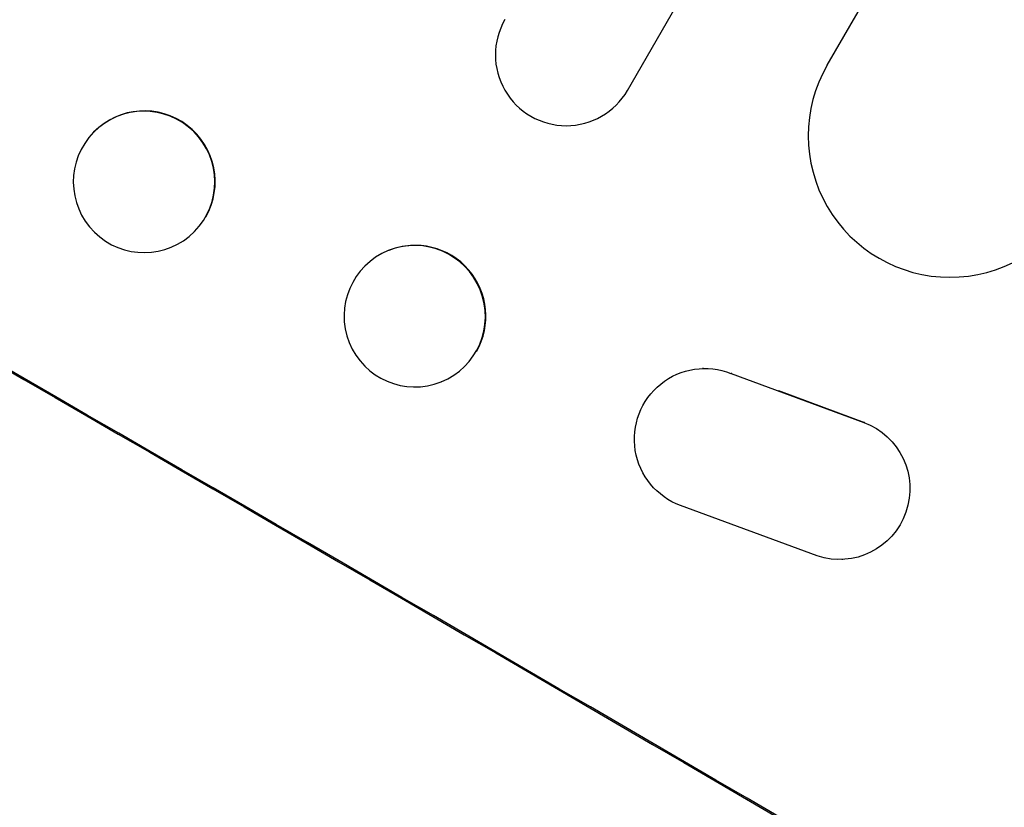
# Model space of a CAD drawing. Units: millimetres. Extents: x -5083 to 4876, y -3527 to 4527.
# Drawn here: x -2419 to -2314, y -1685 to -1601 of the extents above; entities that cross this region are included whole.
import ezdxf

# ---------------------------------------------------------------- set-up
doc = ezdxf.new("R2010")
doc.units = ezdxf.units.MM
doc.header["$LTSCALE"] = 20
doc.layers.add('2d', color=230, linetype='Continuous')
doc.layers.add('AS-Free_Space_Hatch', color=31, linetype='Continuous')

msp = doc.modelspace()

# ---------------------------------------------------------------- hatches: boundary and pattern name
at = {"layer": 'AS-Free_Space_Hatch'}
h = msp.add_hatch(dxfattribs=at)
h.set_pattern_fill('ANSI31', color=256, scale=100, angle=180, style=0)
edge = h.paths.add_edge_path()
edge.add_arc((-1410.06, 1360.29), 1000, 305.22515, 390)
edge.add_line((-544.03, 1860.29), (-1465.05, 3455.53))
edge.add_arc((-2331.07, 2955.53), 1000, 30, 120)
edge.add_arc((-2331.07, 2955.53), 1000, 120, 210)
edge.add_line((-3197.1, 2455.53), (-2276.08, 860.29))
edge.add_arc((-1410.06, 1360.29), 1000, 210, 223.887)
edge.add_arc((-1590.23, -174.27), 1000, 122.72013, 150)
edge.add_line((-2456.26, 325.73), (-3377.12, -1269.25))
edge.add_arc((-2511.1, -1769.25), 1000, 150, 240)
edge.add_line((-3011.1, -2635.28), (-2650.75, -2843.33))
edge.add_arc((-2150.75, -1977.3), 1000, 240, 330)
edge.add_line((-1284.72, -2477.3), (-363.86, -882.31))
edge.add_arc((-1229.88, -382.31), 1000, 330, 420)
edge.add_line((-729.88, 483.71), (-833.27, 543.4))

# ---------------------------------------------------------------- linework, layer by layer
at = {"layer": '2d'}
for p, q in [((-2354.18, -1608.46), (-1645.92, -381.73)), ((-2333.01, -1605.8), (-1634.46, -395.87)), ((-2410.71, -1612.86), (-2410.75, -1612.91)), ((-2400.04, -1623.4), (-2400.08, -1623.44)), ((-2379.46, -1625.43), (-2379.53, -1625.46)), ((-2346.13, -1637.96), (-2346.22, -1637.96)), ((-2373.86, -1639.36), (-2373.92, -1639.39)), ((-2343.11, -1638.49), (-2343.2, -1638.49)), ((-2343.2, -1638.49), (-2329.14, -1643.68)), ((-2338.15, -1640.31), (-2329.04, -1643.68)), ((-2329.04, -1643.68), (-2329.14, -1643.68)), ((-2334.06, -1657.84), (-2348.54, -1652.5)), ((-2331.36, -1658.22), (-2331.46, -1658.22))]:
    msp.add_line(p, q, dxfattribs=at)
at = {"layer": '2d', "extrusion": (0, 0, -1)}
for centre, major_axis, ratio, start_param, end_param in [((-2460.25, -1681.17), (-950.9, 549), 0.052336, 1.458313, 1.68328), ((-2345.97, -1645.46), (-0.25, 7.5), 0.995314, 3.526884, 6.696152), ((-2331.71, -1650.72), (-0.25, 7.5), 0.995314, 0.385255, 3.49468)]:
    msp.add_ellipse(centre, major_axis=major_axis, ratio=ratio, start_param=start_param, end_param=end_param, dxfattribs=at)
at = {"layer": '2d'}
for centre, major_axis, ratio, start_param, end_param in [((-2460.25, -1681.17), (-952.63, 550), 0.052336, 4.600111, 4.824667), ((-2360.67, -1604.71), (-6.5, 3.75), 0.99863, 0, 3.141593), ((-2320.02, -1613.3), (-12.99, 7.5), 0.99863, 0, 3.141593), ((-2405.37, -1618.13), (-5.34, 5.27), 0.99834, 3.396463, 6.283185), ((-2376.66, -1632.4), (-2.8, 6.96), 0.997494, 3.805109, 6.283185), ((-2503.42, -1755.95), (-950.9, 549), 0.052336, 4.599906, 4.824872)]:
    msp.add_ellipse(centre, major_axis=major_axis, ratio=ratio, start_param=start_param, end_param=end_param, dxfattribs=at)
at = {"layer": '2d', "extrusion": (0, 0, -1)}
for centre, major_axis, ratio in [((-2405.41, -1618.17), (-5.34, 5.27), 0.99834), ((-2376.72, -1632.42), (-2.8, 6.96), 0.997494)]:
    msp.add_ellipse(centre, major_axis=major_axis, ratio=ratio, dxfattribs=at)
at = {"layer": '2d'}
msp.add_open_spline([(-2607.63, -1657.06), (-2604.29, -1661.45), (-2600.39, -1665.63), (-2593.72, -1671.6), (-2591.36, -1673.54), (-2587.61, -1676.36), (-2585.69, -1677.76), (-2583.35, -1679.35), (-2582.16, -1680.14), (-2581.56, -1680.53), (-2581.26, -1680.73), (-2581.11, -1680.83), (-2581.03, -1680.87), (-2580.99, -1680.9), (-2580.98, -1680.91), (-2580.96, -1680.92), (-2580.96, -1680.92), (-2576.6, -1683.72), (-2571.74, -1686.48), (-2563.69, -1690.56), (-2560.87, -1691.91), (-2556.46, -1693.92), (-2554.21, -1694.93), (-2551.5, -1696.09), (-2550.12, -1696.67), (-2549.43, -1696.96), (-2549.08, -1697.11), (-2548.9, -1697.18), (-2548.82, -1697.22), (-2548.77, -1697.23), (-2548.75, -1697.24), (-2548.74, -1697.25), (-2548.73, -1697.25), (-2546.54, -1698.16), (-2544.06, -1699.15), (-2539.91, -1700.78), (-2538.46, -1701.35), (-2536.16, -1702.23), (-2534.99, -1702.68), (-2533.57, -1703.22), (-2532.85, -1703.5), (-2532.49, -1703.63), (-2532.31, -1703.7), (-2532.21, -1703.74), (-2532.17, -1703.76), (-2532.15, -1703.76), (-2532.14, -1703.77), (-2532.13, -1703.77), (-2532.13, -1703.77), (-2527.19, -1705.64), (-2523.36, -1707.1), (-2519.27, -1708.65), (-2518.18, -1709.06), (-2516.97, -1709.53), (-2516.63, -1709.66), (-2516.23, -1709.81), (-2516.06, -1709.88), (-2515.9, -1709.94), (-2515.83, -1709.96), (-2515.8, -1709.98), (-2515.79, -1709.98), (-2515.78, -1709.98), (-2515.78, -1709.99), (-2515.77, -1709.99), (-2515.77, -1709.99), (-2515.77, -1709.99), (-2515.77, -1709.99), (-2512.73, -1711.17), (-2509.89, -1712.31), (-2505.95, -1713.95), (-2504.69, -1714.49), (-2502.87, -1715.28), (-2501.98, -1715.66), (-2500.98, -1716.11), (-2500.48, -1716.33), (-2500.24, -1716.44), (-2500.12, -1716.5), (-2500.06, -1716.52), (-2500.02, -1716.54), (-2500.01, -1716.54), (-2500, -1716.55), (-2500, -1716.55), (-2497.24, -1717.8), (-2494.62, -1719.05), (-2490.9, -1720.94), (-2489.69, -1721.58), (-2487.34, -1722.85), (-2486.19, -1723.49), (-2482.87, -1725.4), (-2480.6, -1726.8), (-2477.12, -1729.07), (-2475.36, -1730.25), (-2473.27, -1731.7), (-2472.22, -1732.45), (-2471.69, -1732.83), (-2471.43, -1733.02), (-2471.3, -1733.11), (-2471.23, -1733.16), (-2471.2, -1733.19), (-2471.18, -1733.2), (-2471.17, -1733.2), (-2471.17, -1733.21), (-2469.22, -1734.61), (-2467.13, -1736.17), (-2463.78, -1738.75), (-2462.62, -1739.65), (-2460.83, -1741.06), (-2459.92, -1741.78), (-2458.84, -1742.65), (-2458.29, -1743.09), (-2458.01, -1743.31), (-2457.87, -1743.42), (-2457.8, -1743.48), (-2457.77, -1743.51), (-2457.75, -1743.52), (-2457.74, -1743.53), (-2457.74, -1743.53), (-2457.74, -1743.53), (-2457.74, -1743.53), (-2457.58, -1743.66), (-2456.37, -1744.65), (-2453, -1747.41), (-2451.61, -1748.54), (-2449.15, -1750.56), (-2448.26, -1751.29), (-2446.83, -1752.46), (-2446.09, -1753.07), (-2445.19, -1753.81), (-2444.72, -1754.19), (-2444.49, -1754.38), (-2444.37, -1754.48), (-2444.31, -1754.53), (-2444.28, -1754.55), (-2444.27, -1754.56), (-2444.26, -1754.57), (-2444.26, -1754.57), (-2441.5, -1756.83), (-2438.97, -1758.89), (-2435.48, -1761.67), (-2434.37, -1762.55), (-2432.78, -1763.79), (-2432.01, -1764.4), (-2431.15, -1765.07), (-2430.72, -1765.4), (-2430.51, -1765.56), (-2430.41, -1765.64), (-2430.35, -1765.68), (-2430.33, -1765.7), (-2430.32, -1765.71), (-2430.31, -1765.71), (-2430.31, -1765.71), (-2424.81, -1769.93), (-2419.53, -1773.69), (-2411.9, -1778.65), (-2409.41, -1780.19), (-2405.75, -1782.33), (-2403.94, -1783.36), (-2401.86, -1784.48), (-2400.83, -1785.02), (-2400.32, -1785.29), (-2400.06, -1785.42), (-2399.93, -1785.49), (-2399.87, -1785.52), (-2399.84, -1785.54), (-2399.82, -1785.55), (-2399.81, -1785.55), (-2399.81, -1785.55), (-2387.99, -1791.62), (-2376.61, -1795.35), (-2365.67, -1796.76)], degree=3, knots=[0, 0, 0, 0, 0.0625, 0.0625, 0.09375, 0.09375, 0.109375, 0.117187, 0.121094, 0.123047, 0.124023, 0.124512, 0.124756, 0.124878, 0.124939, 0.124939, 0.125, 0.125, 0.1875, 0.1875, 0.21875, 0.21875, 0.234375, 0.242187, 0.246094, 0.248047, 0.249023, 0.249512, 0.249756, 0.249878, 0.249939, 0.249939, 0.25, 0.25, 0.28125, 0.28125, 0.296875, 0.296875, 0.304687, 0.308594, 0.310547, 0.311523, 0.312012, 0.312256, 0.312378, 0.312439, 0.312469, 0.312469, 0.3125, 0.3125, 0.34375, 0.34375, 0.359375, 0.359375, 0.367187, 0.367187, 0.371094, 0.373047, 0.374023, 0.374512, 0.374756, 0.374878, 0.374939, 0.374969, 0.374985, 0.374985, 0.375, 0.375, 0.40625, 0.40625, 0.421875, 0.421875, 0.429687, 0.433594, 0.435547, 0.436523, 0.437012, 0.437256, 0.437378, 0.437439, 0.437439, 0.4375, 0.4375, 0.46875, 0.46875, 0.484375, 0.484375, 0.5, 0.5, 0.53125, 0.53125, 0.546875, 0.554687, 0.558594, 0.560547, 0.561523, 0.562012, 0.562256, 0.562378, 0.562439, 0.562439, 0.5625, 0.5625, 0.59375, 0.59375, 0.609375, 0.609375, 0.617187, 0.621094, 0.623047, 0.624023, 0.624512, 0.624756, 0.624878, 0.624939, 0.624969, 0.624985, 0.624985, 0.625, 0.625, 0.65625, 0.65625, 0.671875, 0.671875, 0.679687, 0.679687, 0.683594, 0.685547, 0.686523, 0.687012, 0.687256, 0.687378, 0.687439, 0.687469, 0.687469, 0.6875, 0.6875, 0.71875, 0.71875, 0.734375, 0.734375, 0.742187, 0.746094, 0.748047, 0.749023, 0.749512, 0.749756, 0.749878, 0.749939, 0.749939, 0.75, 0.75, 0.8125, 0.8125, 0.84375, 0.84375, 0.859375, 0.867187, 0.871094, 0.873047, 0.874023, 0.874512, 0.874756, 0.874878, 0.874939, 0.874939, 0.875, 0.875, 1, 1, 1, 1], dxfattribs=at)

doc.saveas('drawing.dxf')
